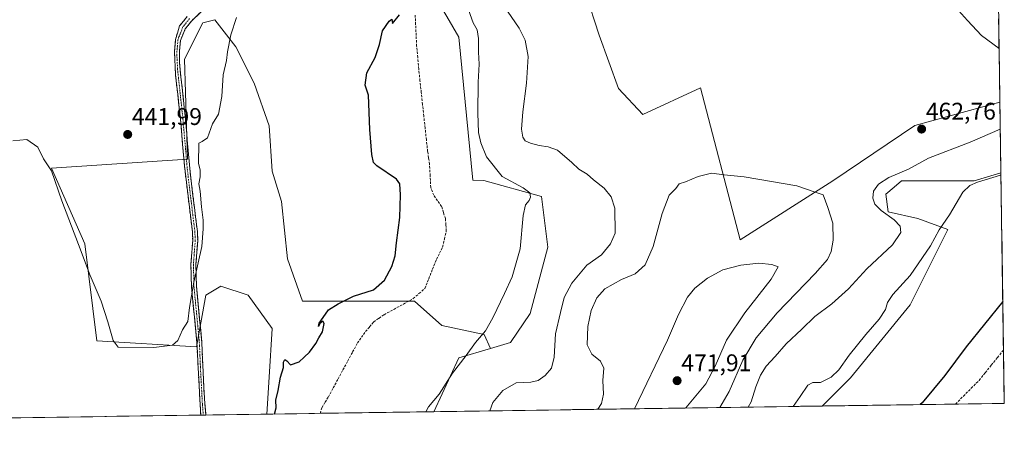
# Model space of a CAD drawing. Units: metres. Extents: x 601796 to 605281, y 4648222 to 4650567.
# Drawn here: x 604871 to 605281, y 4648233 to 4648413 of the extents above; entities that cross this region are included whole.
import ezdxf
from ezdxf.enums import TextEntityAlignment as Align

# ---------------------------------------------------------------- set-up
doc = ezdxf.new("R2010")
doc.units = ezdxf.units.M
doc.header["$MEASUREMENT"] = 0
doc.linetypes.add('TRAZO_Y_PUNTO', pattern=[1, 0.5, -0.25, 0, -0.25])
doc.linetypes.add('TRAZOSX2', pattern=[1.5, 1, -0.5])
for name, color, linetype, lineweight in [('Arbolado forestal CxS', 92, 'Continuous', 0), ('Camino', 19, 'TRAZOSX2', 0), ('Camino Cxs', 19, 'Continuous', 0), ('Camino eje', 19, 'TRAZO_Y_PUNTO', 0), ('Carátula', 7, 'Continuous', 5), ('Corriente artificial lineal', 5, 'TRAZOSX2', 13), ('Cultivos herbáceos CxS', 92, 'Continuous', 0), ('Cultivos leñosos CxS', 92, 'Continuous', 0), ('Curva de nivel maestra', 36, 'Continuous', 30), ('Curva de nivel normal', 36, 'Continuous', 0), ('Municipio CxS', 142, 'Continuous', 0), ('Punto de cota en terreno', 7, 'Continuous', 0), ('Rótulo de punto de cota en terreno', 19, 'Continuous', 0)]:
    doc.layers.add(name, color=color, linetype=linetype, lineweight=lineweight)
doc.styles.add('Arial', font='txt', dxfattribs={"height": 0.2})

# ---------------------------------------------------------------- blocks, each defined once
blk = doc.blocks.new('*U163')
at = {"layer": 'Cultivos herbáceos CxS', "color": 92, "linetype": 'Continuous', "lineweight": 0}
for points in [[(605278.76, 4648420.83, 458.67), (605244.36, 4648429.6, 459.51), (605241.89, 4648458.57, 459.64), (605242.85, 4648457.87, 459.55), (605243.32, 4648457.53, 459.5), (605259.27, 4648452.68, 457.98), (605278.28, 4648452.96, 457.28), (605278.76, 4648420.83, 458.67)], [(605205.45, 4648252.47, 452.3), (605217.24, 4648264.23, 452.11), (605242.07, 4648294.59, 452.84), (605257.71, 4648325.88, 453.98), (605245.16, 4648330.51, 456.65), (605232.88, 4648333.24, 459.78), (605231.96, 4648340.6, 458.51), (605235.4, 4648343.55, 458.16), (605238.4, 4648346.12, 457.86), (605268.75, 4648346.12, 454.55), (605279.81, 4648349.4, 454.25), (605281.23, 4648253.58, 446.69), (605205.45, 4648252.47, 452.3)]]:
    blk.add_polyline3d(points, close=True, dxfattribs=at)
blk = doc.blocks.new('*U164')
at = {"layer": 'Cultivos herbáceos CxS', "color": 92, "linetype": 'Continuous', "lineweight": 0}
blk.add_polyline3d([(605049.16, 4648414.42, 453.46), (605054.15, 4648405.87, 454.07), (605059.93, 4648346.38, 453.11), (605064.57, 4648346.3, 453.54), (605088.5, 4648339.68, 455.75), (605091.25, 4648318.52, 456.06), (605083.89, 4648290.91, 457.12), (605075.62, 4648278.95, 457.03), (605067.29, 4648276.43, 456.69), (605064.62, 4648282.16, 456.08), (605046.99, 4648285.93, 453.28), (605035.65, 4648296.01, 452.24), (605011.72, 4648296.01, 450.43), (604989.05, 4648296.01, 448.78), (604982.76, 4648313.64, 447.66), (604980.24, 4648337.57, 447.7), (604976.47, 4648350.16, 448.05), (604975.21, 4648369.05, 448.37), (604968.91, 4648386.68, 448.04), (604961.36, 4648401.8, 446.81), (604952.54, 4648413.13, 444.53), (604947.5, 4648411.87, 444.31), (604939.95, 4648396.76, 443.85), (604941.2, 4648355.2, 444.23), (604884.53, 4648351.42, 444.71), (604898.38, 4648319.94, 444.63), (604903.42, 4648279.64, 445.55), (604944.98, 4648277.12, 446.32), (604948.76, 4648298.53, 446.49), (604955.05, 4648302.31, 446.75), (604966.39, 4648298.53, 447.37), (604976.46, 4648284.67, 449.41), (604975.2, 4648264.52, 449.35), (604974.23, 4648249.1, 449.62), (603857.74, 4648232.81, 465.88)], dxfattribs=at)
blk = doc.blocks.new('*U173')
at = {"layer": 'Curva de nivel normal', "color": 36, "linetype": 'Continuous', "lineweight": 0}
for points in [[(605279.05, 4648401.21, 460), (605271.77, 4648406.63, 460), (605265.97, 4648412.86, 460), (605262.12, 4648416.99, 460), (605260.1, 4648420.57, 460), (605259.34, 4648422.17, 460), (605257.96, 4648422.72, 460), (605248.59, 4648424.72, 460), (605245.67, 4648426.16, 460), (605241.46, 4648429.86, 460), (605237.84, 4648435.08, 460), (605234.72, 4648440.96, 460), (605233.32, 4648450.31, 460), (605233.78, 4648453.01, 460), (605235.11, 4648452.59, 460), (605237.26, 4648454.26, 460), (605241.52, 4648460.73, 460), (605245.09, 4648464.69, 460), (605245.35, 4648466.9, 460), (605244.14, 4648469.72, 460), (605244.16, 4648475.4, 460), (605243.47, 4648479.95, 460), (605243.91, 4648482.59, 460), (605243.42, 4648483.41, 460), (605241.79, 4648483.16, 460), (605240.71, 4648483.95, 460), (605240.59, 4648485.83, 460), (605239.05, 4648487.26, 460), (605234.11, 4648489.35, 460), (605231.16, 4648488.72, 460), (605225.83, 4648489.7, 460), (605212.48, 4648491.08, 460), (605190.27, 4648490.06, 460), (605183.28, 4648488.59, 460), (605180.87, 4648485.83, 460), (605178.74, 4648480.6, 460), (605175.93, 4648470.45, 460), (605172.82, 4648464.57, 460), (605169.4, 4648459.33, 460), (605164.29, 4648454.87, 460), (605154.42, 4648449.09, 460), (605146.41, 4648445.91, 460), (605140.42, 4648445.28, 460), (605136.77, 4648446.77, 460), (605130.02, 4648449.2, 460), (605121.69, 4648450.09, 460), (605114.22, 4648449.32, 460), (605101.65, 4648446.83, 460), (605088.32, 4648444.59, 460), (605078.65, 4648440.86, 460), (605073.98, 4648437.03, 460), (605071.7, 4648433.18, 460), (605070.36, 4648427.56, 460), (605071.2, 4648422.65, 460), (605074.38, 4648416.73, 460), (605079.24, 4648409.61, 460), (605081.81, 4648404.57, 460), (605082.99, 4648397.9, 460), (605082.29, 4648386.71, 460), (605080.75, 4648374.79, 460), (605080.25, 4648367.55, 460), (605080.73, 4648364.24, 460), (605081.69, 4648362.77, 460), (605083.95, 4648361.81, 460), (605087.58, 4648360.82, 460), (605091.37, 4648360.24, 460), (605095.2, 4648358.85, 460), (605101.24, 4648353.8, 460), (605104.05, 4648351.02, 460), (605107.63, 4648348.87, 460), (605110.25, 4648346.5, 460), (605114.61, 4648343.02, 460), (605117.5, 4648339.47, 460), (605119.09, 4648334.71, 460), (605119.16, 4648324.4, 460), (605117.24, 4648319.93, 460), (605113.54, 4648315.34, 460), (605107.45, 4648311.12, 460), (605101.19, 4648303.58, 460), (605097.97, 4648297.56, 460), (605096.42, 4648291.43, 460), (605094.33, 4648282.49, 460), (605093.87, 4648272.76, 460), (605092.73, 4648268.22, 460), (605090.11, 4648265.12, 460), (605087.22, 4648263.11, 460), (605084.11, 4648262.45, 460), (605078.01, 4648262.17, 460), (605072.42, 4648258.9, 460), (605068.33, 4648253.89, 460), (605067.05, 4648250.45, 460)], [(605174.66, 4648252.02, 460), (605175.81, 4648254.22, 460), (605177.78, 4648260.38, 460), (605179.66, 4648265.29, 460), (605182.02, 4648268.98, 460), (605185.77, 4648273.1, 460), (605190.36, 4648278.38, 460), (605196.99, 4648284.42, 460), (605202.33, 4648289.68, 460), (605209.48, 4648295.01, 460), (605216.43, 4648301.22, 460), (605224.03, 4648309.56, 460), (605234.72, 4648319.56, 460), (605238.1, 4648324.62, 460), (605237.82, 4648327.26, 460), (605235.38, 4648329.94, 460), (605229.92, 4648333.81, 460), (605227.34, 4648336.47, 460), (605226.45, 4648338.95, 460), (605226.82, 4648341.78, 460), (605228.88, 4648344.76, 460), (605233.15, 4648347.49, 460), (605241.28, 4648351.01, 460), (605249.72, 4648355.5, 460), (605266.99, 4648362.26, 460), (605279.55, 4648367.61, 460)]]:
    blk.add_polyline3d(points, dxfattribs=at)
blk = doc.blocks.new('*U175')
at = {"layer": 'Curva de nivel normal', "color": 36, "linetype": 'Continuous', "lineweight": 0}
for points in [[(605277.33, 4648517.3, 455), (605274.01, 4648514.85, 455), (605264.09, 4648512.11, 455), (605255.43, 4648511.77, 455), (605251.9, 4648512.81, 455), (605249.66, 4648512.9, 455), (605247.58, 4648513.25, 455), (605243.06, 4648513.34, 455), (605234.25, 4648512.6, 455), (605218.34, 4648510.72, 455), (605199.62, 4648509.47, 455), (605187.32, 4648506.94, 455), (605174.74, 4648502.9, 455), (605169.75, 4648499.17, 455), (605164.33, 4648492.18, 455), (605158.12, 4648480.98, 455), (605153.28, 4648474.57, 455), (605147.48, 4648469.48, 455), (605142.15, 4648466.87, 455), (605138.48, 4648466.23, 455), (605134.19, 4648466.36, 455), (605130.6, 4648466.83, 455), (605121.32, 4648466.26, 455), (605105.33, 4648464.2, 455), (605093.83, 4648462.65, 455), (605073.65, 4648461.31, 455), (605065.98, 4648459.64, 455), (605062.9, 4648456.36, 455), (605057.84, 4648447.4, 455), (605055.14, 4648438.77, 455), (605055.25, 4648429.66, 455), (605057.45, 4648419.24, 455), (605060.15, 4648411.89, 455), (605061.76, 4648408.88, 455), (605062.39, 4648405.31, 455), (605062.31, 4648399.7, 455), (605062.56, 4648394.64, 455), (605062.2, 4648387.23, 455), (605062.02, 4648374.34, 455), (605062.38, 4648366.26, 455), (605063.25, 4648361.98, 455), (605065.61, 4648356.14, 455), (605072.24, 4648347.89, 455), (605080.91, 4648343.26, 455), (605083.69, 4648341.12, 455), (605083.95, 4648339.38, 455), (605083.38, 4648337.94, 455), (605081.87, 4648336.21, 455), (605080.96, 4648331.67, 455), (605079.65, 4648317.78, 455), (605076.39, 4648306.22, 455), (605073.08, 4648299.32, 455), (605068.32, 4648289.12, 455), (605065.18, 4648283.74, 455), (605061.09, 4648278.9, 455), (605057.15, 4648273.49, 455), (605051.53, 4648266.14, 455), (605045.92, 4648257.37, 455), (605041.55, 4648252.1, 455), (605040.45, 4648250.07, 455)], [(605193.34, 4648252.3, 455), (605196.23, 4648256.39, 455), (605199.47, 4648261.16, 455), (605201.56, 4648262.29, 455), (605204.73, 4648262.23, 455), (605209.18, 4648264.42, 455), (605212.33, 4648267.49, 455), (605216.64, 4648273.56, 455), (605223.59, 4648282.22, 455), (605229.11, 4648288.56, 455), (605231.7, 4648292.68, 455), (605232.55, 4648295.56, 455), (605234.78, 4648298.8, 455), (605242.03, 4648306.7, 455), (605250.47, 4648319.1, 455), (605254.1, 4648325.75, 455), (605258.44, 4648332.02, 455), (605264.02, 4648341.39, 455), (605266.84, 4648344.2, 455), (605270.1, 4648345.61, 455), (605279.66, 4648348.51, 455), (605279.83, 4648348.58, 455)]]:
    blk.add_polyline3d(points, dxfattribs=at)
blk = doc.blocks.new('*U179')
at = {"layer": 'Curva de nivel maestra', "color": 36, "linetype": 'Continuous', "lineweight": 30}
for points in [[(604977.38, 4648249.15, 450), (604978.02, 4648251.72, 450), (604977.91, 4648254.93, 450), (604978.93, 4648258.88, 450), (604979.84, 4648264.45, 450), (604981.12, 4648268.49, 450), (604981.15, 4648270.73, 450), (604981.68, 4648271.79, 450), (604982.53, 4648271.29, 450), (604984.1, 4648269.57, 450), (604987.68, 4648270.86, 450), (604989.75, 4648272.79, 450), (604991.9, 4648274.83, 450), (604994.65, 4648278.46, 450), (604995.9, 4648280.89, 450), (604997.41, 4648283.32, 450), (604998.04, 4648286.82, 450), (604997.5, 4648287.82, 450), (604996.32, 4648286.76, 450), (604995.73, 4648285.56, 450), (604995.98, 4648286.89, 450), (604997.61, 4648289.22, 450), (604999.82, 4648292.5, 450), (605003.94, 4648294.94, 450), (605010.32, 4648298.14, 450), (605018.56, 4648300.83, 450), (605023.14, 4648304.81, 450), (605026.27, 4648310.47, 450), (605027.59, 4648314.92, 450), (605028.17, 4648320.39, 450), (605029.6, 4648330.86, 450), (605029.79, 4648340.29, 450), (605029.53, 4648344.87, 450), (605028.22, 4648346.89, 450), (605019.93, 4648352.36, 450), (605018.57, 4648353.72, 450), (605017.98, 4648357.09, 450), (605017.04, 4648367.47, 450), (605016.53, 4648381.78, 450), (605015.17, 4648385.98, 450), (605015.9, 4648391.03, 450), (605019.25, 4648397.38, 450), (605021.16, 4648402.85, 450), (605022.34, 4648408.58, 450), (605025.12, 4648412.6, 450), (605026.23, 4648413.42, 450), (605026.49, 4648411.51, 450), (605029.42, 4648415.14, 450)], [(605280.6, 4648295.93, 450), (605265.37, 4648277.04, 450), (605256.5, 4648265.15, 450), (605246.99, 4648253.86, 450), (605246.2, 4648253.07, 450)]]:
    blk.add_polyline3d(points, dxfattribs=at)
blk = doc.blocks.new('5PATER')
at = {"layer": 'Carátula', "linetype": 'Continuous', "lineweight": 5}
h = blk.add_hatch(color=250, dxfattribs=at)
edge = h.paths.add_edge_path()
edge.add_ellipse((0, 0.01), major_axis=(-1.33, -1.34), ratio=0.999422, start_angle=0, end_angle=360)

msp = doc.modelspace()

# ---------------------------------------------------------------- linework, layer by layer
at = {"layer": 'Arbolado forestal CxS', "color": 92, "linetype": 'Continuous', "lineweight": 0}
for points in [[(605003.58, 4648499.9, 444.93), (605009.28, 4648492.06, 446.92), (605022.81, 4648482.8, 448.24), (605037.01, 4648474.94, 450.36), (605036.44, 4648473.25, 450.35), (605037.06, 4648473.54, 450.45), (605034.85, 4648450.92, 451.4), (605034.2, 4648444.33, 451.52), (605040.61, 4648428.66, 452.3), (605049.16, 4648414.42, 453.46), (605054.15, 4648405.87, 454.07), (605059.93, 4648346.38, 453.11), (605064.57, 4648346.3, 453.54), (605088.5, 4648339.68, 455.75), (605091.25, 4648318.52, 456.06), (605083.89, 4648290.91, 457.12), (605075.62, 4648278.95, 457.03), (605067.29, 4648276.43, 456.69)], [(605241.89, 4648458.57, 459.64), (605233.05, 4648465, 460.29), (605225.83, 4648481.41, 460.41), (605218.18, 4648482.3, 460.71), (605154.72, 4648445.5, 461.48), (605106.9, 4648424.33, 463.7), (605112.59, 4648406.71, 463.81), (605120.54, 4648384.59, 463.79), (605130.8, 4648373.73, 463.92), (605154.71, 4648384.77, 463.5), (605171.29, 4648321.57, 468.67), (605209.89, 4648346.12, 463.7), (605243.92, 4648369.13, 462.71), (605279.38, 4648378.9, 461.83)], [(605106.9, 4648424.33, 463.7), (605112.59, 4648406.71, 463.81), (605120.54, 4648384.59, 463.79), (605130.8, 4648373.73, 463.92), (605154.71, 4648384.77, 463.5), (605171.29, 4648321.57, 468.67), (605209.89, 4648346.12, 463.7), (605243.92, 4648369.13, 462.71), (605279.38, 4648378.9, 461.83), (605279.81, 4648349.4, 454.25), (605268.75, 4648346.12, 454.55), (605238.4, 4648346.12, 457.86), (605235.4, 4648343.55, 458.16), (605231.96, 4648340.6, 458.51), (605232.88, 4648333.24, 459.78), (605245.16, 4648330.51, 456.65), (605257.71, 4648325.88, 453.98), (605242.07, 4648294.59, 452.84), (605217.24, 4648264.23, 452.11), (605205.45, 4648252.47, 452.3), (605043.74, 4648250.11, 456.13), (605043.74, 4648250.11, 456.13), (605054.2, 4648272.46, 455.81), (605067.29, 4648276.43, 456.69), (605075.62, 4648278.95, 457.03), (605083.89, 4648290.91, 457.12), (605091.25, 4648318.52, 456.06), (605088.5, 4648339.68, 455.75), (605064.57, 4648346.3, 453.54), (605059.93, 4648346.38, 453.11), (605054.15, 4648405.87, 454.07), (605049.16, 4648414.42, 453.46)], [(605279.38, 4648378.9, 461.83), (605279.81, 4648349.4, 454.25)], [(605279.81, 4648349.4, 454.25), (605268.75, 4648346.12, 454.55), (605238.4, 4648346.12, 457.86), (605235.4, 4648343.55, 458.16), (605231.96, 4648340.6, 458.51), (605232.88, 4648333.24, 459.78), (605245.16, 4648330.51, 456.65), (605257.71, 4648325.88, 453.98), (605242.07, 4648294.59, 452.84), (605217.24, 4648264.23, 452.11), (605205.45, 4648252.47, 452.3)], [(605067.29, 4648276.43, 456.69), (605054.2, 4648272.46, 455.81), (605043.74, 4648250.11, 456.13)], [(605205.45, 4648252.47, 452.3), (605043.74, 4648250.11, 456.13)]]:
    msp.add_polyline3d(points, dxfattribs=at)
at = {"layer": 'Camino', "color": 19, "linetype": 'TRAZOSX2', "lineweight": 0}
for points in [[(604953.71, 4648423.16), (604942.97, 4648412.71), (604940.25, 4648409.29), (604938.23, 4648404.5), (604937.83, 4648400.02), (604937.82, 4648395.22), (604940.32, 4648371.9), (604942.23, 4648349.87), (604945.28, 4648325.07), (604945.43, 4648321.24), (604944.68, 4648311.43), (604944.9, 4648302.24), (604947.11, 4648279.2), (604947.46, 4648271.45), (604948.06, 4648258.03), (604948.83, 4648248.73)], [(604946.68, 4648248.7), (604945.04, 4648279.04), (604942.83, 4648302.11), (604942.6, 4648311.48), (604943.35, 4648321.28), (604943.21, 4648324.91), (604939.89, 4648352.42), (604939.75, 4648354.12), (604938.25, 4648371.7), (604936.22, 4648390.07), (604935.75, 4648400.06), (604936.19, 4648404.95), (604937, 4648407.6), (604937.9, 4648410.53), (604941.03, 4648414.46)], [(604947.76, 4648248.71), (604946.68, 4648248.7)], [(604948.83, 4648248.73), (604947.76, 4648248.71)]]:
    msp.add_lwpolyline(points, dxfattribs=at)
at = {"layer": 'Camino Cxs', "color": 19, "linetype": 'Continuous', "lineweight": 0}
msp.add_polyline3d([(604946.55, 4648416.19, 442), (604942.97, 4648412.71, 442.03), (604940.25, 4648409.29, 441.85), (604939.24, 4648406.9, 442.02), (604938.23, 4648404.5, 442.1), (604937.83, 4648400.02, 442.28), (604937.82, 4648395.22, 442.37), (604938.32, 4648390.56, 442.53), (604938.82, 4648385.89, 442.8), (604939.32, 4648381.23, 443.22), (604939.82, 4648376.56, 443.43), (604940.32, 4648371.9, 443.27), (604940.7, 4648367.49, 442.99), (604941.08, 4648363.09, 443.12), (604941.47, 4648358.68, 443.27), (604941.85, 4648354.28, 443.45), (604942.23, 4648349.87, 443.61), (604942.84, 4648344.91, 443.85), (604943.45, 4648339.95, 443.97), (604944.06, 4648334.99, 443.94), (604944.67, 4648330.03, 444.03), (604945.28, 4648325.07, 444.2), (604945.43, 4648321.24, 444.35), (604945.06, 4648316.34, 444.52), (604944.68, 4648311.43, 444.71), (604944.79, 4648306.84, 444.94), (604944.9, 4648302.24, 445.15), (604945.34, 4648297.63, 445.5), (604945.78, 4648293.02, 445.75), (604946.23, 4648288.42, 445.95), (604946.67, 4648283.81, 446.05), (604947.11, 4648279.2, 446.12), (604947.29, 4648275.33, 446.27), (604947.46, 4648271.45, 446.38), (604947.66, 4648266.98, 446.39), (604947.86, 4648262.5, 446.39), (604948.06, 4648258.03, 446.51), (604948.45, 4648253.38, 446.62), (604948.83, 4648248.73, 446.79), (604948.83, 4648248.73, 446.79), (604946.68, 4648248.7, 446.45), (604946.45, 4648253.03, 446.36), (604946.21, 4648257.37, 446.28), (604945.98, 4648261.7, 446.17), (604945.74, 4648266.04, 446.17), (604945.51, 4648270.37, 446.17), (604945.27, 4648274.71, 446.05), (604945.04, 4648279.04, 445.79), (604944.6, 4648283.65, 445.66), (604944.16, 4648288.27, 445.51), (604943.71, 4648292.88, 445.35), (604943.27, 4648297.5, 445.09), (604942.83, 4648302.11, 444.77), (604942.72, 4648306.8, 444.57), (604942.6, 4648311.48, 444.34), (604942.98, 4648316.38, 444.19), (604943.35, 4648321.28, 444.06), (604943.21, 4648324.91, 443.91), (604942.66, 4648329.5, 443.68), (604942.1, 4648334.08, 443.52), (604941.55, 4648338.67, 443.44), (604941, 4648343.25, 443.35), (604940.44, 4648347.84, 443.28), (604939.89, 4648352.42, 443.18), (604939.75, 4648354.12, 443.13), (604939.38, 4648358.52, 442.95), (604939, 4648362.91, 442.86), (604938.63, 4648367.31, 442.71), (604938.25, 4648371.7, 442.73), (604937.74, 4648376.29, 442.65), (604937.24, 4648380.89, 442.38), (604936.73, 4648385.48, 442.02), (604936.22, 4648390.07, 441.83), (604936.06, 4648393.4, 441.8), (604935.91, 4648396.73, 441.82), (604935.75, 4648400.06, 441.8), (604936.19, 4648404.95, 441.7), (604937, 4648407.6, 441.66), (604937.9, 4648410.53, 441.4), (604939.47, 4648412.5, 441.41), (604941.03, 4648414.46, 441.45)], dxfattribs=at)
at = {"layer": 'Camino eje', "color": 19, "linetype": 'TRAZO_Y_PUNTO', "lineweight": 0}
msp.add_lwpolyline([(604942, 4648413.59), (604939.08, 4648409.91), (604938.63, 4648408.45), (604937.62, 4648406.05), (604937.21, 4648404.73), (604936.79, 4648400.04), (604936.79, 4648397.64), (604937.02, 4648392.65), (604938.27, 4648380.99), (604939.29, 4648371.8), (604940.04, 4648363.01), (604940.99, 4648352), (604941.06, 4648351.15), (604942.72, 4648337.39), (604944.25, 4648324.99), (604944.39, 4648321.26), (604943.64, 4648311.46), (604943.76, 4648306.77), (604943.87, 4648302.18), (604946.08, 4648279.12), (604946.17, 4648277.46), (604946.34, 4648273.59), (604946.64, 4648266.88), (604947.37, 4648253.37), (604947.76, 4648248.71)], dxfattribs=at)
at = {"layer": 'Corriente artificial lineal', "color": 5, "linetype": 'TRAZOSX2', "lineweight": 13}
for points in [[(604996.42, 4648249.42, 451.2), (604997.1, 4648251.78, 451.13), (604998.46, 4648254.01, 451.26), (604999.81, 4648256.23, 451.25), (605001.83, 4648259.97, 451.14), (605003.86, 4648263.72, 451.35), (605005.88, 4648267.46, 451.41), (605007.9, 4648271.2, 451.28), (605009.93, 4648274.95, 451.38), (605011.95, 4648278.69, 451.17), (605013.62, 4648281.05, 451.21), (605015.29, 4648283.41, 451.24), (605016.96, 4648285.41, 451.29), (605018.62, 4648287.4, 451.29), (605020.83, 4648288.93, 451.46), (605023.04, 4648290.45, 451.37), (605027.06, 4648292.68, 451.31), (605031.09, 4648294.9, 451.38), (605035.11, 4648297.13, 451.45), (605037.54, 4648299.23, 451.46), (605039.96, 4648301.33, 451.97), (605041.58, 4648305.37, 451.91), (605043.21, 4648309.4, 451.6), (605044.83, 4648313.44, 451.5), (605046.09, 4648316, 451.4), (605047.35, 4648318.55, 451.38), (605048.13, 4648321.92, 451.5), (605048.91, 4648325.29, 451.59), (605048.73, 4648327.85, 451.52), (605048.55, 4648330.4, 451.49), (605047.75, 4648332.91, 451.35), (605046.95, 4648335.42, 451.36), (605045.32, 4648337.78, 451.35), (605043.69, 4648340.13, 451.35), (605042.43, 4648343.33, 451.32), (605042.19, 4648348.2, 451.36), (605041.94, 4648353.07, 451.37), (605041.55, 4648355.67, 451.25), (605041.16, 4648358.27, 451.23), (605040.63, 4648363.18, 451.23), (605040.09, 4648368.09, 451.4), (605039.56, 4648373, 451.57), (605039.03, 4648377.9, 451.53), (605038.5, 4648382.81, 451.6), (605037.96, 4648387.72, 451.51), (605037.43, 4648392.63, 451.41), (605037, 4648397.4, 451.26), (605036.57, 4648402.17, 451.08), (605036.36, 4648406.62, 450.88), (605036.15, 4648411.08, 450.87), (605035.94, 4648415.53, 450.94)], [(605260.91, 4648253.28, 448.33), (605264.19, 4648256.57, 448.49), (605267.46, 4648259.86, 448.46), (605270.74, 4648263.15, 448.44), (605273.28, 4648266.31, 448.55), (605275.82, 4648269.47, 448.33), (605278.36, 4648272.62, 448.41), (605280.9, 4648275.78, 448.4), (605280.9, 4648275.78, 448.4)]]:
    msp.add_polyline3d(points, dxfattribs=at)
at = {"layer": 'Cultivos herbáceos CxS', "color": 92, "linetype": 'Continuous', "lineweight": 0}
for points in [[(605003.58, 4648499.9, 444.93), (605009.28, 4648492.06, 446.92), (605022.81, 4648482.8, 448.24), (605037.01, 4648474.94, 450.36), (605036.44, 4648473.25, 450.35), (605037.06, 4648473.54, 450.45), (605034.85, 4648450.92, 451.4), (605034.2, 4648444.33, 451.52), (605040.61, 4648428.66, 452.3), (605049.16, 4648414.42, 453.46), (605054.15, 4648405.87, 454.07), (605059.93, 4648346.38, 453.11), (605064.57, 4648346.3, 453.54), (605088.5, 4648339.68, 455.75), (605091.25, 4648318.52, 456.06), (605083.89, 4648290.91, 457.12), (605075.62, 4648278.95, 457.03), (605067.29, 4648276.43, 456.69)], [(605067.29, 4648276.43, 456.69), (605064.62, 4648282.16, 456.08), (605046.99, 4648285.93, 453.28), (605035.65, 4648296.01, 452.24), (605011.72, 4648296.01, 450.43), (604989.05, 4648296.01, 448.78), (604982.76, 4648313.64, 447.66), (604980.24, 4648337.57, 447.7), (604976.47, 4648350.16, 448.05), (604975.21, 4648369.05, 448.37), (604968.91, 4648386.68, 448.04), (604961.36, 4648401.8, 446.81), (604952.54, 4648413.13, 444.53), (604947.5, 4648411.87, 444.31), (604939.95, 4648396.76, 443.85), (604941.2, 4648355.2, 444.23), (604884.53, 4648351.42, 444.71), (604898.38, 4648319.94, 444.63), (604903.42, 4648279.64, 445.55), (604944.98, 4648277.12, 446.32), (604948.76, 4648298.53, 446.49), (604955.05, 4648302.31, 446.75), (604966.39, 4648298.53, 447.37), (604976.46, 4648284.67, 449.41), (604975.2, 4648264.52, 449.35), (604974.23, 4648249.1, 449.62)], [(605279.81, 4648349.4, 454.25), (605268.75, 4648346.12, 454.55), (605238.4, 4648346.12, 457.86), (605235.4, 4648343.55, 458.16), (605231.96, 4648340.6, 458.51), (605232.88, 4648333.24, 459.78), (605245.16, 4648330.51, 456.65), (605257.71, 4648325.88, 453.98), (605242.07, 4648294.59, 452.84), (605217.24, 4648264.23, 452.11), (605205.45, 4648252.47, 452.3)], [(605279.81, 4648349.4, 454.25), (605281.23, 4648253.58, 446.69)], [(605281.23, 4648253.58, 446.69), (605205.45, 4648252.47, 452.3)], [(604974.23, 4648249.1, 449.62), (603857.74, 4648232.81, 465.88)]]:
    msp.add_polyline3d(points, dxfattribs=at)
at = {"layer": 'Cultivos leñosos CxS', "color": 92, "linetype": 'Continuous', "lineweight": 0}
for points in [[(605171.29, 4648321.57, 468.67), (605154.71, 4648384.77, 463.5), (605130.8, 4648373.73, 463.92), (605120.54, 4648384.59, 463.79), (605112.59, 4648406.71, 463.81), (605106.9, 4648424.33, 463.7), (605154.72, 4648445.5, 461.48), (605218.18, 4648482.3, 460.71), (605225.83, 4648481.41, 460.41), (605233.05, 4648465, 460.29), (605241.89, 4648458.57, 459.64), (605244.36, 4648429.6, 459.51), (605278.76, 4648420.83, 458.67), (605279.38, 4648378.9, 461.83), (605243.92, 4648369.13, 462.71), (605209.89, 4648346.12, 463.7), (605171.29, 4648321.57, 468.67)], [(604974.23, 4648249.1, 449.62), (604975.2, 4648264.52, 449.35), (604976.46, 4648284.67, 449.41), (604966.39, 4648298.53, 447.37), (604955.05, 4648302.31, 446.75), (604948.76, 4648298.53, 446.49), (604944.98, 4648277.12, 446.32), (604903.42, 4648279.64, 445.55), (604898.38, 4648319.94, 444.63), (604884.53, 4648351.42, 444.71), (604941.2, 4648355.2, 444.23), (604939.95, 4648396.76, 443.85), (604947.5, 4648411.87, 444.31), (604952.54, 4648413.13, 444.53), (604961.36, 4648401.8, 446.81), (604968.91, 4648386.68, 448.04), (604975.21, 4648369.05, 448.37), (604976.47, 4648350.16, 448.05), (604980.24, 4648337.57, 447.7), (604982.76, 4648313.64, 447.66), (604989.05, 4648296.01, 448.78), (605011.72, 4648296.01, 450.43), (605035.65, 4648296.01, 452.24), (605046.99, 4648285.93, 453.28), (605064.62, 4648282.16, 456.08), (605067.29, 4648276.43, 456.69), (605054.2, 4648272.46, 455.81), (605043.74, 4648250.11, 456.13), (604974.23, 4648249.1, 449.62)]]:
    msp.add_polyline3d(points, close=True, dxfattribs=at)
for points in [[(605241.89, 4648458.57, 459.64), (605233.05, 4648465, 460.29), (605225.83, 4648481.41, 460.41), (605218.18, 4648482.3, 460.71), (605154.72, 4648445.5, 461.48), (605106.9, 4648424.33, 463.7), (605112.59, 4648406.71, 463.81), (605120.54, 4648384.59, 463.79), (605130.8, 4648373.73, 463.92), (605154.71, 4648384.77, 463.5), (605171.29, 4648321.57, 468.67), (605209.89, 4648346.12, 463.7), (605243.92, 4648369.13, 462.71), (605279.38, 4648378.9, 461.83)], [(605278.76, 4648420.83, 458.67), (605279.38, 4648378.9, 461.83)], [(605067.29, 4648276.43, 456.69), (605064.62, 4648282.16, 456.08), (605046.99, 4648285.93, 453.28), (605035.65, 4648296.01, 452.24), (605011.72, 4648296.01, 450.43), (604989.05, 4648296.01, 448.78), (604982.76, 4648313.64, 447.66), (604980.24, 4648337.57, 447.7), (604976.47, 4648350.16, 448.05), (604975.21, 4648369.05, 448.37), (604968.91, 4648386.68, 448.04), (604961.36, 4648401.8, 446.81), (604952.54, 4648413.13, 444.53), (604947.5, 4648411.87, 444.31), (604939.95, 4648396.76, 443.85), (604941.2, 4648355.2, 444.23), (604884.53, 4648351.42, 444.71), (604898.38, 4648319.94, 444.63), (604903.42, 4648279.64, 445.55), (604944.98, 4648277.12, 446.32), (604948.76, 4648298.53, 446.49), (604955.05, 4648302.31, 446.75), (604966.39, 4648298.53, 447.37), (604976.46, 4648284.67, 449.41), (604975.2, 4648264.52, 449.35), (604974.23, 4648249.1, 449.62)], [(605067.29, 4648276.43, 456.69), (605054.2, 4648272.46, 455.81), (605043.74, 4648250.11, 456.13)], [(605043.74, 4648250.11, 456.13), (604974.23, 4648249.1, 449.62)]]:
    msp.add_polyline3d(points, dxfattribs=at)
at = {"layer": 'Curva de nivel normal', "color": 36, "linetype": 'Continuous', "lineweight": 0}
for points in [[(604961.63, 4648414, 445), (604959.17, 4648406.88, 445), (604957.8, 4648399.81, 445), (604957.4, 4648396.21, 445), (604956.01, 4648390.23, 445), (604955.41, 4648381.23, 445), (604954.01, 4648373.9, 445), (604951.65, 4648369.86, 445), (604949.52, 4648363.98, 445), (604947.22, 4648362.43, 445), (604945.94, 4648361.86, 445), (604945.8, 4648353.3, 445), (604946.46, 4648350.72, 445), (604946.4, 4648347.81, 445), (604945.85, 4648344.93, 445), (604946.46, 4648341.86, 445), (604946.94, 4648335.27, 445), (604947.66, 4648329.72, 445), (604947.65, 4648326.16, 445), (604947.12, 4648318.8, 445), (604943.8, 4648303.96, 445), (604942.02, 4648293.49, 445), (604941.32, 4648287.56, 445), (604939.16, 4648284.22, 445), (604937.08, 4648279.72, 445), (604934.87, 4648277.84, 445), (604927.15, 4648276.76, 445), (604912.28, 4648276.89, 445), (604910.26, 4648279.72, 445), (604908.03, 4648287.42, 445), (604905.29, 4648296.03, 445), (604900.68, 4648306.76, 445), (604895.86, 4648319.64, 445), (604888.88, 4648337.78, 445), (604884.54, 4648350.26, 445), (604881.22, 4648355.33, 445), (604878.81, 4648360.19, 445), (604874.35, 4648363.27, 445), (604868.51, 4648362.76, 445)], [(605162.77, 4648251.85, 465), (605166.62, 4648258.56, 465), (605172.38, 4648271.56, 465), (605177.88, 4648280.89, 465), (605186.65, 4648291.22, 465), (605202.45, 4648307.61, 465), (605207.61, 4648313.36, 465), (605209.16, 4648316.71, 465), (605210, 4648321.5, 465), (605209.85, 4648328.56, 465), (605207.81, 4648335, 465), (605205.77, 4648340.35, 465), (605202.01, 4648341.53, 465), (605194.86, 4648344.09, 465), (605172.99, 4648347.84, 465), (605164.66, 4648348.57, 465), (605159.32, 4648349.28, 465), (605153.71, 4648347.87, 465), (605148.56, 4648345.71, 465), (605145.93, 4648344.85, 465), (605144.49, 4648342.95, 465), (605141.68, 4648340.15, 465), (605138.84, 4648332.59, 465), (605135.04, 4648318.82, 465), (605131.66, 4648311.25, 465), (605127.5, 4648307.47, 465), (605121.92, 4648305.15, 465), (605114.93, 4648301.2, 465), (605111.58, 4648297.47, 465), (605109.21, 4648292.14, 465), (605107.81, 4648285.53, 465), (605107.62, 4648277.95, 465), (605109.44, 4648274.07, 465), (605113.14, 4648271.19, 465), (605114.46, 4648268.28, 465), (605114.15, 4648263.04, 465), (605114.32, 4648257.35, 465), (605113.55, 4648253.58, 465), (605111.95, 4648251.11, 465)], [(605148.63, 4648251.65, 470), (605156.92, 4648261.76, 470), (605160.88, 4648269.07, 470), (605165.56, 4648279.89, 470), (605173.15, 4648291.29, 470), (605184.13, 4648305.17, 470), (605187.08, 4648310.31, 470), (605184.48, 4648311.39, 470), (605179.07, 4648311.87, 470), (605171.52, 4648311.12, 470), (605163.99, 4648309.15, 470), (605157.66, 4648305.64, 470), (605152.32, 4648301.42, 470), (605149.32, 4648297.7, 470), (605145.65, 4648290.5, 470), (605140.97, 4648279.87, 470), (605127.31, 4648251.33, 470)]]:
    msp.add_polyline3d(points, dxfattribs=at)
at = {"layer": 'Municipio CxS', "color": 142, "linetype": 'Continuous', "lineweight": 0}
msp.add_polyline3d([(605278.87, 4648413.45, 459.21), (605278.94, 4648408.45, 459.38), (605279.02, 4648403.46, 459.76), (605279.09, 4648398.46, 460.09), (605279.16, 4648393.46, 460.51), (605279.24, 4648388.47, 460.96), (605279.31, 4648383.47, 461.32), (605279.38, 4648378.48, 461.92), (605279.46, 4648373.48, 461.66), (605279.53, 4648368.49, 460.23), (605279.61, 4648363.49, 458.67), (605279.68, 4648358.49, 457.28), (605279.75, 4648353.5, 456.53), (605279.83, 4648348.5, 454.52), (605279.9, 4648343.51, 453.66), (605279.98, 4648338.51, 453.27), (605280.05, 4648333.51, 452.89), (605280.12, 4648328.52, 452.49), (605280.2, 4648323.52, 452.1), (605280.27, 4648318.53, 451.72), (605280.34, 4648313.53, 451.25), (605280.42, 4648308.53, 450.83), (605280.49, 4648303.54, 450.41), (605280.57, 4648298.54, 450.08), (605280.64, 4648293.55, 449.84), (605280.71, 4648288.55, 449.64), (605280.79, 4648283.56, 449.55), (605280.86, 4648278.56, 449.06), (605280.93, 4648273.56, 447.87), (605281.01, 4648268.57, 447.49), (605281.08, 4648263.57, 447.31), (605281.16, 4648258.58, 447.13), (605281.23, 4648253.58, 446.89), (605276.24, 4648253.51, 447.14), (605271.24, 4648253.43, 447.36), (605266.25, 4648253.36, 447.53), (605261.26, 4648253.29, 448.23), (605256.27, 4648253.22, 449.59), (605251.27, 4648253.14, 449.79), (605246.28, 4648253.07, 449.97), (605241.29, 4648253, 450.21), (605236.29, 4648252.92, 450.51), (605231.3, 4648252.85, 450.82), (605226.31, 4648252.78, 451.16), (605221.32, 4648252.71, 451.54), (605216.32, 4648252.63, 451.89), (605211.33, 4648252.56, 452.14), (605206.34, 4648252.49, 452.38), (605201.34, 4648252.41, 453.07), (605196.35, 4648252.34, 454.02), (605191.36, 4648252.27, 455.14), (605186.37, 4648252.2, 456.13), (605181.37, 4648252.12, 457.81), (605176.38, 4648252.05, 459.56), (605171.39, 4648251.98, 461.06), (605166.4, 4648251.9, 463.28), (605161.4, 4648251.83, 465.41), (605156.41, 4648251.76, 467), (605151.42, 4648251.69, 469), (605146.42, 4648251.61, 470.67), (605141.43, 4648251.54, 471.5), (605136.44, 4648251.47, 471.63), (605131.45, 4648251.39, 470.81), (605126.45, 4648251.32, 469.3), (605121.46, 4648251.25, 467.73), (605116.47, 4648251.18, 466.3), (605111.47, 4648251.1, 464.95), (605106.48, 4648251.03, 464.24), (605101.49, 4648250.96, 463.51), (605096.5, 4648250.88, 462.99), (605091.5, 4648250.81, 462.86), (605086.51, 4648250.74, 462.62), (605081.52, 4648250.67, 462.57), (605076.52, 4648250.59, 462.05), (605071.53, 4648250.52, 460.94), (605066.54, 4648250.45, 459.82), (605061.55, 4648250.37, 458.26), (605056.55, 4648250.3, 457.81), (605051.56, 4648250.23, 457.35), (605046.57, 4648250.16, 455.73), (605041.57, 4648250.08, 455.03), (605036.58, 4648250.01, 454.66), (605031.59, 4648249.94, 454.2), (605026.6, 4648249.86, 453.77), (605021.6, 4648249.79, 453.33), (605016.61, 4648249.72, 452.89), (605011.62, 4648249.65, 452.48), (605006.63, 4648249.57, 452.2), (605001.63, 4648249.5, 452.17), (604996.64, 4648249.43, 451.24), (604991.65, 4648249.35, 450.38), (604986.65, 4648249.28, 450.26), (604981.66, 4648249.21, 450.22), (604976.67, 4648249.14, 449.45), (604971.68, 4648249.06, 448.55), (604966.68, 4648248.99, 448.2), (604961.69, 4648248.92, 447.86), (604956.7, 4648248.84, 447.47), (604951.7, 4648248.77, 447.21), (604946.71, 4648248.7, 446.46), (604941.72, 4648248.63, 446.19), (604936.73, 4648248.55, 446.08), (604931.73, 4648248.48, 445.99), (604926.74, 4648248.41, 446), (604921.75, 4648248.33, 446.03), (604916.75, 4648248.26, 446.05), (604911.76, 4648248.19, 446.04), (604906.77, 4648248.12, 446.66), (604901.78, 4648248.04, 447.54), (604896.78, 4648247.97, 447.64), (604891.79, 4648247.9, 447.74), (604886.8, 4648247.82, 447.88), (604881.8, 4648247.75, 448.07), (604876.81, 4648247.68, 448.27), (604871.82, 4648247.61, 448.46), (604866.83, 4648247.53, 449.47)], dxfattribs=at)

# ---------------------------------------------------------------- block references
at = {"layer": 'Cultivos herbáceos CxS', "color": 92, "linetype": 'Continuous', "lineweight": 0}
for name in ['*U164', '*U163']:
    msp.add_blockref(name, (0, 0), dxfattribs=at)
at = {"layer": 'Curva de nivel maestra', "color": 36, "linetype": 'Continuous', "lineweight": 30}
msp.add_blockref('*U179', (0, 0), dxfattribs=at)
at = {"layer": 'Curva de nivel normal', "color": 36, "linetype": 'Continuous', "lineweight": 0}
for name in ['*U175', '*U173']:
    msp.add_blockref(name, (0, 0), dxfattribs=at)
at = {"layer": 'Punto de cota en terreno', "linetype": 'Continuous', "lineweight": 0}
for p in [(605246.81, 4648367.65, 462.76), (604916.27, 4648365.42, 441.99), (605145, 4648263, 471.91)]:
    msp.add_blockref('5PATER', p, dxfattribs=at)

# ---------------------------------------------------------------- texts
at = {"layer": 'Rótulo de punto de cota en terreno', "color": 19, "linetype": 'Continuous', "lineweight": 0, "style": 'Arial'}
for s, p in [('462,76', (605248.57, 4648369.41)), ('441,99', (604918.03, 4648367.18)), ('471,91', (605146.76, 4648264.76))]:
    msp.add_text(s, height=7, dxfattribs=at).set_placement(p, align=Align.BOTTOM_LEFT)

doc.saveas('drawing.dxf')
